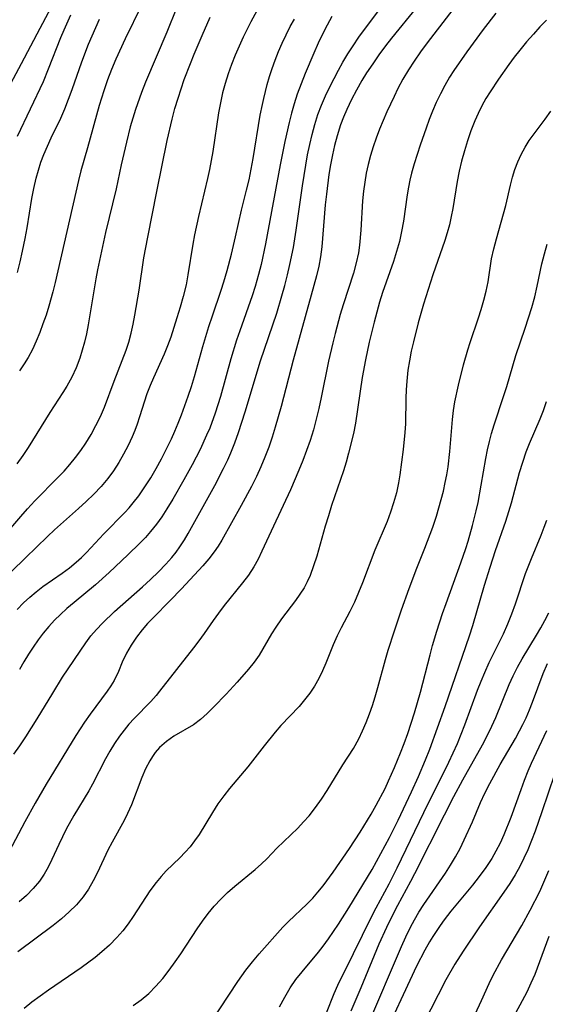
# Model space of a CAD drawing. Extents: x 1663120 to 1667310, y 2863029 to 2871231.
# Drawn here: x 1666897 to 1666990, y 2863482 to 2863655 of the extents above; entities that cross this region are included whole.
import ezdxf

# ---------------------------------------------------------------- set-up
doc = ezdxf.new("R2010")
doc.units = 0

msp = doc.modelspace()

# ---------------------------------------------------------------- linework, layer by layer
at = {"layer": 'WIL_063_Contours', "color": 0}
for points in [[(1666896.4, 2863526.09, 632), (1666897.48, 2863527.58, 632), (1666898.52, 2863529.12, 632), (1666900.53, 2863532.28, 632), (1666903.24, 2863536.84, 632), (1666904.97, 2863539.64, 632), (1666909.04, 2863545.68, 632), (1666909.95, 2863546.86, 632), (1666910.94, 2863548, 632), (1666911.99, 2863549.11, 632), (1666914.08, 2863551.13, 632), (1666919.01, 2863555.51, 632), (1666920.43, 2863556.8, 632), (1666921.81, 2863558.11, 632), (1666923.11, 2863559.45, 632), (1666924.18, 2863560.66, 632), (1666924.91, 2863561.56, 632), (1666925.59, 2863562.49, 632), (1666926.39, 2863563.76, 632), (1666927.03, 2863564.85, 632), (1666931.72, 2863573.3, 632), (1666933.26, 2863576.26, 632), (1666933.98, 2863577.77, 632), (1666934.52, 2863579.01, 632), (1666935.23, 2863580.78, 632), (1666935.88, 2863582.58, 632), (1666937.06, 2863586.23, 632), (1666939.76, 2863595.15, 632), (1666942.59, 2863603.53, 632), (1666943.5, 2863606.56, 632), (1666944.01, 2863608.4, 632), (1666944.48, 2863610.24, 632), (1666944.91, 2863612.09, 632), (1666945.51, 2863615.08, 632), (1666946.01, 2863618.09, 632), (1666947.09, 2863625.87, 632), (1666947.68, 2863629.54, 632), (1666948.01, 2863631.34, 632), (1666948.38, 2863633.13, 632), (1666948.79, 2863634.91, 632), (1666949.26, 2863636.67, 632), (1666949.81, 2863638.39, 632), (1666950.45, 2863640.04, 632), (1666951.16, 2863641.67, 632), (1666951.93, 2863643.27, 632), (1666953.46, 2863646.23, 632), (1666954.21, 2863647.6, 632), (1666955.07, 2863649.05, 632), (1666955.98, 2863650.48, 632), (1666957.02, 2863651.99, 632), (1666964.97, 2863662.71, 632)], [(1666921.73, 2863663.49, 620), (1666915.99, 2863651.7, 620), (1666914.35, 2863648.12, 620), (1666913.58, 2863646.3, 620), (1666912.87, 2863644.48, 620), (1666912.2, 2863642.56, 620), (1666911.4, 2863639.98, 620), (1666909.38, 2863632.55, 620), (1666908.19, 2863628.54, 620), (1666907.76, 2863626.83, 620), (1666903.68, 2863608.91, 620), (1666903.27, 2863607.27, 620), (1666902.56, 2863604.77, 620), (1666902.07, 2863603.2, 620), (1666901.53, 2863601.65, 620), (1666900.96, 2863600.13, 620), (1666900.35, 2863598.64, 620), (1666899.68, 2863597.17, 620), (1666898.95, 2863595.76, 620), (1666898.26, 2863594.62, 620), (1666897.43, 2863593.43, 620)], [(1666976.87, 2863661.25, 636), (1666968.99, 2863651, 636), (1666967.82, 2863649.42, 636), (1666966.7, 2863647.81, 636), (1666965.7, 2863646.24, 636), (1666964.76, 2863644.63, 636), (1666963.88, 2863642.99, 636), (1666963.18, 2863641.6, 636), (1666961.92, 2863638.87, 636), (1666960.64, 2863635.83, 636), (1666960.05, 2863634.29, 636), (1666959.51, 2863632.74, 636), (1666959.05, 2863631.21, 636), (1666958.65, 2863629.66, 636), (1666958.31, 2863628.11, 636), (1666958.03, 2863626.54, 636), (1666957.81, 2863624.96, 636), (1666957.65, 2863623.25, 636), (1666957.35, 2863618.12, 636), (1666957.13, 2863615.46, 636), (1666956.94, 2863614.15, 636), (1666956.56, 2863612.35, 636), (1666956.07, 2863610.56, 636), (1666954.24, 2863604.98, 636), (1666953.72, 2863603.28, 636), (1666952.82, 2863599.96, 636), (1666952.42, 2863598.35, 636), (1666951.69, 2863595.11, 636), (1666950.39, 2863588.71, 636), (1666949.99, 2863586.82, 636), (1666949.54, 2863584.95, 636), (1666949.02, 2863583.06, 636), (1666948.43, 2863581.18, 636), (1666947.82, 2863579.42, 636), (1666947.16, 2863577.68, 636), (1666946.46, 2863575.95, 636), (1666944.99, 2863572.53, 636), (1666942, 2863566.14, 636), (1666939.99, 2863561.74, 636), (1666939.32, 2863560.36, 636), (1666938.57, 2863559.02, 636), (1666937.61, 2863557.56, 636), (1666936.56, 2863556.16, 636), (1666933.33, 2863552.19, 636), (1666932.34, 2863550.89, 636), (1666931.4, 2863549.56, 636), (1666929.84, 2863547.27, 636), (1666928.93, 2863546, 636), (1666927.98, 2863544.75, 636), (1666921.98, 2863537.14, 636), (1666921.4, 2863536.42, 636), (1666920.48, 2863535.38, 636), (1666917.54, 2863532.35, 636), (1666916.64, 2863531.36, 636), (1666915.77, 2863530.32, 636), (1666914.95, 2863529.24, 636), (1666914.09, 2863527.97, 636), (1666913.29, 2863526.64, 636), (1666912.54, 2863525.28, 636), (1666910.26, 2863520.86, 636), (1666909.58, 2863519.67, 636), (1666906.98, 2863515.32, 636), (1666905.63, 2863512.93, 636), (1666904.94, 2863511.61, 636), (1666904.3, 2863510.27, 636), (1666903.1, 2863507.59, 636), (1666902.46, 2863506.28, 636), (1666901.76, 2863505.03, 636), (1666900.92, 2863503.79, 636), (1666899.84, 2863502.51, 636), (1666898.63, 2863501.31, 636), (1666897.35, 2863500.16, 636)], [(1666904.41, 2863660.1, 614), (1666900.98, 2863653.49, 614), (1666897.68, 2863647.33, 614), (1666894.38, 2863641.05, 614)], [(1666967.13, 2863657.18, 634), (1666962.75, 2863651.81, 634), (1666961.69, 2863650.45, 634), (1666960.54, 2863648.9, 634), (1666959.44, 2863647.32, 634), (1666958.37, 2863645.71, 634), (1666957.53, 2863644.36, 634), (1666956.58, 2863642.71, 634), (1666955.7, 2863641.03, 634), (1666954.88, 2863639.32, 634), (1666954.31, 2863637.97, 634), (1666953.79, 2863636.61, 634), (1666953.18, 2863634.67, 634), (1666952.74, 2863633, 634), (1666952.37, 2863631.31, 634), (1666952.04, 2863629.6, 634), (1666951.76, 2863627.89, 634), (1666951.3, 2863624.44, 634), (1666951.1, 2863622.54, 634), (1666950.51, 2863615.2, 634), (1666950.28, 2863613.44, 634), (1666949.97, 2863611.77, 634), (1666949.58, 2863610.11, 634), (1666948.65, 2863606.67, 634), (1666945.47, 2863595.28, 634), (1666943.37, 2863587.12, 634), (1666942.33, 2863583.54, 634), (1666941.77, 2863581.76, 634), (1666941.17, 2863580.01, 634), (1666940.52, 2863578.27, 634), (1666939.81, 2863576.54, 634), (1666939.04, 2863574.84, 634), (1666938.18, 2863573.12, 634), (1666936.36, 2863569.75, 634), (1666932.93, 2863563.7, 634), (1666932.29, 2863562.64, 634), (1666931.61, 2863561.62, 634), (1666930.64, 2863560.39, 634), (1666929.59, 2863559.2, 634), (1666925.84, 2863555.13, 634), (1666923.88, 2863553.1, 634), (1666920.88, 2863550.07, 634), (1666919.9, 2863549.02, 634), (1666918.97, 2863547.95, 634), (1666917.94, 2863546.62, 634), (1666917.02, 2863545.24, 634), (1666916.21, 2863543.83, 634), (1666915.47, 2863542.23, 634), (1666914.78, 2863540.62, 634), (1666914.01, 2863539.06, 634), (1666913.44, 2863538.12, 634), (1666912.82, 2863537.19, 634), (1666909.82, 2863533.13, 634), (1666908.81, 2863531.72, 634), (1666907.32, 2863529.41, 634), (1666902.11, 2863520.85, 634), (1666900.16, 2863517.52, 634), (1666898.35, 2863514.23, 634), (1666895.61, 2863508.99, 634)], [(1666925.01, 2863657.08, 622), (1666923.28, 2863652.89, 622), (1666919.53, 2863644.12, 622), (1666918.81, 2863642.27, 622), (1666917.76, 2863639.27, 622), (1666916.85, 2863636.23, 622), (1666916.19, 2863633.57, 622), (1666915.27, 2863629.56, 622), (1666914.36, 2863625.35, 622), (1666912.54, 2863617.68, 622), (1666911.79, 2863614.42, 622), (1666911.11, 2863611.15, 622), (1666910.8, 2863609.54, 622), (1666909.48, 2863601.48, 622), (1666909.17, 2863599.89, 622), (1666908.83, 2863598.45, 622), (1666908.44, 2863597.03, 622), (1666907.99, 2863595.64, 622), (1666907.34, 2863593.94, 622), (1666906.58, 2863592.3, 622), (1666905.73, 2863590.72, 622), (1666905.05, 2863589.62, 622), (1666902.76, 2863586.11, 622), (1666898.91, 2863579.97, 622), (1666897.98, 2863578.52, 622), (1666896.95, 2863577.11, 622)], [(1666893.07, 2863562.54, 624), (1666897.63, 2863567.86, 624), (1666898.8, 2863569.17, 624), (1666900.11, 2863570.57, 624), (1666904.15, 2863574.68, 624), (1666905.23, 2863575.81, 624), (1666906.27, 2863576.97, 624), (1666907.27, 2863578.17, 624), (1666908.19, 2863579.42, 624), (1666909.06, 2863580.72, 624), (1666909.98, 2863582.24, 624), (1666910.84, 2863583.8, 624), (1666911.62, 2863585.4, 624), (1666912.33, 2863587.02, 624), (1666914.03, 2863591.59, 624), (1666916.13, 2863597.03, 624), (1666916.61, 2863598.46, 624), (1666917.03, 2863600.01, 624), (1666917.39, 2863601.58, 624), (1666917.69, 2863603.18, 624), (1666918.43, 2863607.56, 624), (1666919.25, 2863613.23, 624), (1666919.92, 2863616.9, 624), (1666921.51, 2863624.89, 624), (1666923.37, 2863633.85, 624), (1666924.21, 2863637.62, 624), (1666924.71, 2863639.47, 624), (1666925.25, 2863641.31, 624), (1666926.34, 2863644.56, 624), (1666927.42, 2863647.4, 624), (1666928.08, 2863649.04, 624), (1666929.48, 2863652.28, 624), (1666930.92, 2863655.48, 624)], [(1666939.11, 2863656.63, 626), (1666938.01, 2863654.67, 626), (1666936.71, 2863652.02, 626), (1666935.31, 2863648.82, 626), (1666934.67, 2863647.19, 626), (1666934.08, 2863645.55, 626), (1666933.54, 2863643.89, 626), (1666933.08, 2863642.21, 626), (1666932.69, 2863640.46, 626), (1666932.37, 2863638.7, 626), (1666931.34, 2863631.94, 626), (1666930.77, 2863628.75, 626), (1666930.44, 2863627.18, 626), (1666928.86, 2863620.5, 626), (1666928.16, 2863617.28, 626), (1666927.86, 2863615.67, 626), (1666927, 2863610.29, 626), (1666926.66, 2863608.51, 626), (1666926.16, 2863606.45, 626), (1666925.64, 2863604.57, 626), (1666925.07, 2863602.69, 626), (1666923.96, 2863599.31, 626), (1666923.41, 2863597.81, 626), (1666922.81, 2863596.33, 626), (1666920.92, 2863592.2, 626), (1666920.33, 2863590.81, 626), (1666919.79, 2863589.36, 626), (1666918.51, 2863585.32, 626), (1666918.08, 2863584.04, 626), (1666917.66, 2863582.93, 626), (1666917.2, 2863581.83, 626), (1666916.48, 2863580.28, 626), (1666915.7, 2863578.77, 626), (1666914.85, 2863577.29, 626), (1666913.93, 2863575.86, 626), (1666912.92, 2863574.48, 626), (1666911.73, 2863573.09, 626), (1666910.46, 2863571.77, 626), (1666909.12, 2863570.49, 626), (1666907.75, 2863569.23, 626), (1666903.56, 2863565.49, 626), (1666902.32, 2863564.34, 626), (1666898.46, 2863560.6, 626), (1666896.01, 2863558.16, 626)], [(1666897.07, 2863634.59, 616), (1666901.6, 2863644.21, 616), (1666902.53, 2863646.43, 616), (1666904.68, 2863651.92, 616), (1666905.24, 2863653.26, 616), (1666906.43, 2863655.92, 616)], [(1666981.05, 2863656.22, 638), (1666978.83, 2863653.35, 638), (1666975.97, 2863649.44, 638), (1666973.69, 2863646.15, 638), (1666972.94, 2863644.97, 638), (1666972.1, 2863643.51, 638), (1666971.32, 2863642.02, 638), (1666970.6, 2863640.5, 638), (1666969.97, 2863639.03, 638), (1666969.38, 2863637.54, 638), (1666968.82, 2863636.04, 638), (1666967.76, 2863633.02, 638), (1666966.7, 2863629.76, 638), (1666966.24, 2863628.12, 638), (1666965.95, 2863626.91, 638), (1666965.7, 2863625.68, 638), (1666965.47, 2863624.29, 638), (1666964.82, 2863619.68, 638), (1666964.51, 2863617.89, 638), (1666964.13, 2863616.12, 638), (1666963.64, 2863614.36, 638), (1666963.08, 2863612.61, 638), (1666961.18, 2863607.17, 638), (1666960.64, 2863605.44, 638), (1666959.67, 2863601.95, 638), (1666958.83, 2863598.42, 638), (1666958.17, 2863595.32, 638), (1666957.61, 2863592.22, 638), (1666956.42, 2863584.25, 638), (1666956.05, 2863582.41, 638), (1666955.21, 2863578.98, 638), (1666954.77, 2863577.4, 638), (1666954.29, 2863575.86, 638), (1666952.23, 2863569.74, 638), (1666951.65, 2863567.95, 638), (1666951.11, 2863566.15, 638), (1666949.62, 2863560.86, 638), (1666949.07, 2863559.15, 638), (1666948.44, 2863557.48, 638), (1666947.94, 2863556.38, 638), (1666947.38, 2863555.32, 638), (1666946.67, 2863554.17, 638), (1666945.9, 2863553.06, 638), (1666943.45, 2863549.86, 638), (1666942.43, 2863548.42, 638), (1666941.69, 2863547.25, 638), (1666939.49, 2863543.49, 638), (1666938.62, 2863542.24, 638), (1666937.65, 2863541.02, 638), (1666935.65, 2863538.75, 638), (1666933.69, 2863536.63, 638), (1666931.54, 2863534.39, 638), (1666930.37, 2863533.25, 638), (1666929.18, 2863532.19, 638), (1666927.94, 2863531.28, 638), (1666924.53, 2863529.27, 638), (1666923.22, 2863528.34, 638), (1666922.02, 2863527.26, 638), (1666921.26, 2863526.4, 638), (1666920.75, 2863525.7, 638), (1666920.28, 2863524.95, 638), (1666919.53, 2863523.51, 638), (1666918.88, 2863521.99, 638), (1666917.07, 2863517.23, 638), (1666916.38, 2863515.67, 638), (1666915.77, 2863514.46, 638), (1666913.67, 2863510.66, 638), (1666912.93, 2863509.22, 638), (1666911.13, 2863505.34, 638), (1666910.37, 2863503.85, 638), (1666909.54, 2863502.41, 638), (1666908.6, 2863501.04, 638), (1666907.44, 2863499.67, 638), (1666906.15, 2863498.4, 638), (1666904.77, 2863497.19, 638), (1666903.33, 2863496.03, 638), (1666897.11, 2863491.41, 638)], [(1666952.29, 2863655.65, 630), (1666951.45, 2863654.12, 630), (1666950.65, 2863652.55, 630), (1666949.89, 2863650.97, 630), (1666949.08, 2863649.2, 630), (1666947.57, 2863645.61, 630), (1666946.86, 2863643.79, 630), (1666946.2, 2863641.96, 630), (1666945.65, 2863640.28, 630), (1666945.18, 2863638.65, 630), (1666944.76, 2863637.01, 630), (1666944.01, 2863633.69, 630), (1666943.19, 2863629.6, 630), (1666940.6, 2863615.73, 630), (1666939.83, 2863612.1, 630), (1666939.38, 2863610.31, 630), (1666938.8, 2863608.24, 630), (1666938.27, 2863606.55, 630), (1666936.08, 2863600.44, 630), (1666935.53, 2863598.79, 630), (1666934.54, 2863595.51, 630), (1666932.69, 2863588.91, 630), (1666931.76, 2863585.95, 630), (1666930.81, 2863583.35, 630), (1666930.28, 2863582.09, 630), (1666929.13, 2863579.6, 630), (1666927.75, 2863576.93, 630), (1666926.3, 2863574.29, 630), (1666924.34, 2863570.86, 630), (1666923.31, 2863569.18, 630), (1666922.41, 2863567.8, 630), (1666921.46, 2863566.47, 630), (1666920.44, 2863565.19, 630), (1666919.52, 2863564.17, 630), (1666918.56, 2863563.18, 630), (1666916.45, 2863561.13, 630), (1666913.13, 2863558, 630), (1666910.74, 2863555.83, 630), (1666906.99, 2863552.71, 630), (1666905.75, 2863551.66, 630), (1666904.64, 2863550.65, 630), (1666903.57, 2863549.61, 630), (1666902.56, 2863548.52, 630), (1666901.59, 2863547.36, 630), (1666900.67, 2863546.16, 630), (1666899.81, 2863544.92, 630), (1666898.98, 2863543.65, 630), (1666898.17, 2863542.33, 630), (1666897.4, 2863540.99, 630)], [(1666897.01, 2863551.53, 628), (1666898.12, 2863552.66, 628), (1666899.21, 2863553.67, 628), (1666900.34, 2863554.63, 628), (1666901.51, 2863555.52, 628), (1666904.91, 2863557.86, 628), (1666906.18, 2863558.81, 628), (1666907.39, 2863559.81, 628), (1666908.31, 2863560.65, 628), (1666909.19, 2863561.52, 628), (1666912.21, 2863564.8, 628), (1666915.89, 2863568.53, 628), (1666916.66, 2863569.36, 628), (1666917.4, 2863570.21, 628), (1666918.38, 2863571.46, 628), (1666919.45, 2863573.02, 628), (1666920.46, 2863574.63, 628), (1666921.42, 2863576.29, 628), (1666922.34, 2863577.98, 628), (1666923.22, 2863579.7, 628), (1666924.08, 2863581.47, 628), (1666924.7, 2863582.83, 628), (1666925.29, 2863584.21, 628), (1666925.86, 2863585.7, 628), (1666927.05, 2863588.94, 628), (1666927.61, 2863590.66, 628), (1666928.14, 2863592.4, 628), (1666929.63, 2863597.66, 628), (1666930.66, 2863601.17, 628), (1666931.28, 2863603.07, 628), (1666932.82, 2863607.55, 628), (1666933.3, 2863609.05, 628), (1666933.86, 2863611.03, 628), (1666934.62, 2863613.89, 628), (1666935.35, 2863616.91, 628), (1666936.42, 2863621.62, 628), (1666937.3, 2863625.11, 628), (1666937.73, 2863626.96, 628), (1666938.46, 2863630.72, 628), (1666939.7, 2863638.3, 628), (1666940.06, 2863640.18, 628), (1666940.3, 2863641.24, 628), (1666940.93, 2863643.69, 628), (1666941.33, 2863645.09, 628), (1666941.76, 2863646.47, 628), (1666942.3, 2863647.98, 628), (1666942.9, 2863649.48, 628), (1666943.54, 2863650.96, 628), (1666944.23, 2863652.41, 628), (1666944.96, 2863653.84, 628), (1666945.71, 2863655.16, 628)], [(1666897.05, 2863610.7, 618), (1666897.53, 2863612.56, 618), (1666897.95, 2863614.44, 618), (1666898.41, 2863616.63, 618), (1666898.76, 2863618.51, 618), (1666899.59, 2863623.65, 618), (1666899.92, 2863625.45, 618), (1666900.32, 2863627.22, 618), (1666900.72, 2863628.63, 618), (1666901.18, 2863630.02, 618), (1666901.69, 2863631.39, 618), (1666902.32, 2863632.87, 618), (1666902.99, 2863634.33, 618), (1666904.66, 2863637.8, 618), (1666905.37, 2863639.44, 618), (1666906.66, 2863642.81, 618), (1666908.37, 2863647.66, 618), (1666909.55, 2863650.77, 618), (1666910.15, 2863652.24, 618), (1666911.47, 2863655.13, 618)], [(1666989.99, 2863654.99, 640), (1666988.81, 2863653.79, 640), (1666987.66, 2863652.55, 640), (1666986.44, 2863651.15, 640), (1666985.27, 2863649.7, 640), (1666984.31, 2863648.46, 640), (1666983.37, 2863647.19, 640), (1666981.55, 2863644.64, 640), (1666980.04, 2863642.37, 640), (1666979.33, 2863641.21, 640), (1666978.62, 2863639.93, 640), (1666977.96, 2863638.62, 640), (1666977.36, 2863637.29, 640), (1666976.68, 2863635.57, 640), (1666976.08, 2863633.81, 640), (1666975.54, 2863632.04, 640), (1666975.05, 2863630.25, 640), (1666974.63, 2863628.45, 640), (1666974.27, 2863626.64, 640), (1666973.51, 2863621.94, 640), (1666973.23, 2863620.48, 640), (1666972.91, 2863619.04, 640), (1666972.53, 2863617.66, 640), (1666972.1, 2863616.3, 640), (1666970.01, 2863610.29, 640), (1666968.36, 2863605.11, 640), (1666967.41, 2863601.84, 640), (1666966.58, 2863598.53, 640), (1666966.22, 2863596.86, 640), (1666965.9, 2863595.19, 640), (1666965.63, 2863593.51, 640), (1666965.41, 2863591.59, 640), (1666965.32, 2863590.09, 640), (1666965.27, 2863588.59, 640), (1666965.18, 2863584.08, 640), (1666965.09, 2863582.58, 640), (1666964.78, 2863579.58, 640), (1666964.21, 2863575.17, 640), (1666963.97, 2863573.72, 640), (1666963.59, 2863571.97, 640), (1666963.11, 2863570.24, 640), (1666962.57, 2863568.58, 640), (1666961.96, 2863566.95, 640), (1666959.81, 2863561.9, 640), (1666957.66, 2863556.19, 640), (1666956.97, 2863554.49, 640), (1666956.24, 2863552.81, 640), (1666955.45, 2863551.18, 640), (1666953.9, 2863548.3, 640), (1666953.17, 2863546.86, 640), (1666952.48, 2863545.31, 640), (1666951.23, 2863542.09, 640), (1666950.63, 2863540.72, 640), (1666949.96, 2863539.38, 640), (1666949.22, 2863538.06, 640), (1666948.39, 2863536.8, 640), (1666947.49, 2863535.63, 640), (1666946.52, 2863534.5, 640), (1666943.33, 2863531.14, 640), (1666942.32, 2863529.98, 640), (1666940.38, 2863527.58, 640), (1666937.52, 2863523.86, 640), (1666934.31, 2863520.09, 640), (1666933.29, 2863518.8, 640), (1666932.27, 2863517.36, 640), (1666931.31, 2863515.87, 640), (1666928.95, 2863512.02, 640), (1666928.17, 2863510.89, 640), (1666927.36, 2863509.86, 640), (1666926.49, 2863508.87, 640), (1666925.58, 2863507.92, 640), (1666923.19, 2863505.6, 640), (1666922.28, 2863504.63, 640), (1666921.42, 2863503.6, 640), (1666920.31, 2863502.09, 640), (1666917.39, 2863497.61, 640), (1666916.49, 2863496.33, 640), (1666915.53, 2863495.08, 640), (1666914.51, 2863493.89, 640), (1666913.23, 2863492.59, 640), (1666911.86, 2863491.37, 640), (1666910.69, 2863490.41, 640), (1666908.25, 2863488.58, 640), (1666902.51, 2863484.65, 640), (1666901.04, 2863483.61, 640), (1666899.6, 2863482.55, 640), (1666898.21, 2863481.43, 640)], [(1666917.38, 2863481.97, 642), (1666918.77, 2863482.99, 642), (1666920.1, 2863484.11, 642), (1666921.37, 2863485.38, 642), (1666922.57, 2863486.73, 642), (1666923.7, 2863488.16, 642), (1666924.77, 2863489.64, 642), (1666925.74, 2863491.07, 642), (1666928.59, 2863495.43, 642), (1666929.54, 2863496.79, 642), (1666930.53, 2863498.12, 642), (1666931.59, 2863499.39, 642), (1666932.74, 2863500.63, 642), (1666933.96, 2863501.81, 642), (1666935.22, 2863502.93, 642), (1666938.78, 2863505.85, 642), (1666939.92, 2863506.86, 642), (1666940.84, 2863507.75, 642), (1666942.63, 2863509.59, 642), (1666946.27, 2863513.13, 642), (1666947.29, 2863514.2, 642), (1666948.27, 2863515.3, 642), (1666949.4, 2863516.72, 642), (1666950.46, 2863518.21, 642), (1666951.46, 2863519.73, 642), (1666954.22, 2863524.22, 642), (1666956.04, 2863527.1, 642), (1666956.98, 2863528.82, 642), (1666957.66, 2863530.23, 642), (1666958.28, 2863531.68, 642), (1666958.86, 2863533.16, 642), (1666959.39, 2863534.67, 642), (1666959.88, 2863536.19, 642), (1666960.36, 2863537.82, 642), (1666961.69, 2863542.75, 642), (1666962.17, 2863544.39, 642), (1666963.26, 2863547.76, 642), (1666964.52, 2863551.47, 642), (1666965.84, 2863555.17, 642), (1666967.21, 2863558.76, 642), (1666968.6, 2863562.28, 642), (1666969.99, 2863565.99, 642), (1666970.62, 2863567.87, 642), (1666971.07, 2863569.34, 642), (1666971.49, 2863570.82, 642), (1666971.86, 2863572.3, 642), (1666972.19, 2863573.8, 642), (1666972.45, 2863575.17, 642), (1666972.67, 2863576.55, 642), (1666972.99, 2863579.27, 642), (1666973.45, 2863584.87, 642), (1666973.64, 2863586.47, 642), (1666973.87, 2863587.95, 642), (1666974.49, 2863590.89, 642), (1666975.4, 2863594.49, 642), (1666976.15, 2863597.09, 642), (1666976.56, 2863598.37, 642), (1666978.04, 2863602.73, 642), (1666978.51, 2863604.17, 642), (1666978.98, 2863605.8, 642), (1666979.39, 2863607.42, 642), (1666979.72, 2863609.04, 642), (1666980.33, 2863613.09, 642), (1666980.7, 2863614.83, 642), (1666981.16, 2863616.56, 642), (1666982.42, 2863620.96, 642), (1666982.81, 2863622.44, 642), (1666983.63, 2863626, 642), (1666983.99, 2863627.39, 642), (1666984.41, 2863628.76, 642), (1666984.91, 2863630.1, 642), (1666985.51, 2863631.42, 642), (1666986.19, 2863632.68, 642), (1666986.94, 2863633.86, 642), (1666989.75, 2863637.62, 642), (1666990.74, 2863639.02, 642)], [(1666929.34, 2863476.41, 644), (1666935.75, 2863486.19, 644), (1666937.15, 2863488.2, 644), (1666938.31, 2863489.65, 644), (1666939.52, 2863491.06, 644), (1666943.66, 2863495.7, 644), (1666944.67, 2863496.74, 644), (1666947.87, 2863499.78, 644), (1666948.91, 2863500.83, 644), (1666949.83, 2863501.88, 644), (1666950.72, 2863502.96, 644), (1666952.52, 2863505.38, 644), (1666955.39, 2863509.53, 644), (1666957.26, 2863512.42, 644), (1666959.16, 2863515.56, 644), (1666960.06, 2863517.16, 644), (1666961.6, 2863520.1, 644), (1666962.24, 2863521.44, 644), (1666963.29, 2863523.77, 644), (1666964.35, 2863526.34, 644), (1666964.97, 2863527.95, 644), (1666965.6, 2863529.74, 644), (1666966.78, 2863533.34, 644), (1666967.84, 2863536.98, 644), (1666969.51, 2863543.57, 644), (1666969.96, 2863545.21, 644), (1666970.7, 2863547.69, 644), (1666971.72, 2863550.78, 644), (1666972.35, 2863552.58, 644), (1666974.92, 2863559.72, 644), (1666975.79, 2863562.22, 644), (1666976.19, 2863563.48, 644), (1666976.98, 2863566.23, 644), (1666977.62, 2863568.8, 644), (1666977.94, 2863570.3, 644), (1666978.5, 2863573.34, 644), (1666979.3, 2863578, 644), (1666979.6, 2863579.54, 644), (1666979.93, 2863580.99, 644), (1666980.32, 2863582.43, 644), (1666980.77, 2863583.9, 644), (1666982.43, 2863588.89, 644), (1666982.99, 2863590.67, 644), (1666984.59, 2863596.09, 644), (1666986.22, 2863600.88, 644), (1666986.82, 2863602.71, 644), (1666987.38, 2863604.55, 644), (1666987.89, 2863606.4, 644), (1666988.33, 2863608.26, 644), (1666989.17, 2863612.2, 644), (1666989.61, 2863613.93, 644), (1666990.08, 2863615.64, 644)], [(1666943.1, 2863481.74, 646), (1666943.98, 2863483.44, 646), (1666944.95, 2863485.08, 646), (1666945.96, 2863486.52, 646), (1666947.06, 2863487.91, 646), (1666949.91, 2863491.35, 646), (1666950.74, 2863492.42, 646), (1666951.67, 2863493.67, 646), (1666952.56, 2863494.96, 646), (1666953.43, 2863496.27, 646), (1666955.24, 2863499.15, 646), (1666959.32, 2863505.88, 646), (1666960.89, 2863508.64, 646), (1666962.39, 2863511.45, 646), (1666963.93, 2863514.53, 646), (1666966.27, 2863519.48, 646), (1666967.5, 2863522.21, 646), (1666968.73, 2863525.13, 646), (1666969.46, 2863526.97, 646), (1666970.84, 2863530.7, 646), (1666972.16, 2863534.45, 646), (1666976.44, 2863546.89, 646), (1666977.02, 2863548.7, 646), (1666979.07, 2863555.79, 646), (1666980.07, 2863558.96, 646), (1666981.01, 2863561.87, 646), (1666982.81, 2863567, 646), (1666983.37, 2863568.72, 646), (1666983.82, 2863570.25, 646), (1666985.24, 2863575.54, 646), (1666985.78, 2863577.38, 646), (1666986.39, 2863579.2, 646), (1666986.96, 2863580.67, 646), (1666988.83, 2863585.01, 646), (1666989.41, 2863586.47, 646), (1666989.97, 2863588.03, 646)], [(1666951.33, 2863480.66, 648), (1666952.67, 2863484.1, 648), (1666953.32, 2863485.54, 648), (1666956.09, 2863491.11, 648), (1666959.23, 2863497.54, 648), (1666960.06, 2863499.15, 648), (1666962.33, 2863503.34, 648), (1666963.76, 2863506.12, 648), (1666968.42, 2863515.84, 648), (1666972.8, 2863524.72, 648), (1666973.57, 2863526.34, 648), (1666974.31, 2863527.98, 648), (1666975.64, 2863531.23, 648), (1666977.87, 2863537.32, 648), (1666978.47, 2863538.9, 648), (1666979.12, 2863540.46, 648), (1666979.91, 2863542.18, 648), (1666982.43, 2863547.26, 648), (1666983.2, 2863548.98, 648), (1666983.88, 2863550.72, 648), (1666984.5, 2863552.49, 648), (1666986.29, 2863557.82, 648), (1666987.32, 2863560.48, 648), (1666989.03, 2863564.56, 648), (1666989.57, 2863565.95, 648), (1666990.02, 2863567.21, 648)], [(1666955.65, 2863481.03, 650), (1666957.43, 2863485.15, 650), (1666960.6, 2863492.78, 650), (1666961.92, 2863495.73, 650), (1666962.61, 2863497.19, 650), (1666963.84, 2863499.57, 650), (1666966.15, 2863503.8, 650), (1666966.86, 2863505.17, 650), (1666972.03, 2863515.45, 650), (1666973.68, 2863518.65, 650), (1666975.27, 2863521.61, 650), (1666978.7, 2863527.76, 650), (1666980.03, 2863530.26, 650), (1666981.08, 2863532.52, 650), (1666983.4, 2863538.36, 650), (1666984.08, 2863539.87, 650), (1666984.85, 2863541.37, 650), (1666985.69, 2863542.84, 650), (1666988.22, 2863547.02, 650), (1666988.97, 2863548.29, 650), (1666989.68, 2863549.59, 650), (1666990.35, 2863550.91, 650)], [(1666958.56, 2863478.5, 652), (1666964.47, 2863492.31, 652), (1666965.26, 2863494.03, 652), (1666966.09, 2863495.73, 652), (1666966.77, 2863497.03, 652), (1666967.56, 2863498.39, 652), (1666968.41, 2863499.73, 652), (1666972.22, 2863505.19, 652), (1666973.12, 2863506.59, 652), (1666973.98, 2863508.06, 652), (1666974.78, 2863509.56, 652), (1666975.53, 2863511.09, 652), (1666976.94, 2863514.2, 652), (1666978.38, 2863517.59, 652), (1666979.14, 2863519.27, 652), (1666979.99, 2863520.96, 652), (1666981.83, 2863524.29, 652), (1666984.51, 2863528.87, 652), (1666985.23, 2863530.19, 652), (1666985.82, 2863531.33, 652), (1666986.37, 2863532.5, 652), (1666986.96, 2863533.87, 652), (1666987.51, 2863535.25, 652), (1666989.38, 2863540.27, 652), (1666990.15, 2863542.03, 652)], [(1666989.98, 2863530.22, 654), (1666987.29, 2863524.49, 654), (1666986.7, 2863523.14, 654), (1666986.05, 2863521.49, 654), (1666985.43, 2863519.83, 654), (1666983.68, 2863514.96, 654), (1666982.48, 2863511.95, 654), (1666981.81, 2863510.48, 654), (1666981.09, 2863509.05, 654), (1666980.39, 2863507.81, 654), (1666979.32, 2863506.19, 654), (1666978.16, 2863504.62, 654), (1666976.94, 2863503.09, 654), (1666973.17, 2863498.55, 654), (1666971.97, 2863496.99, 654), (1666971.26, 2863496.01, 654), (1666969.98, 2863494.1, 654), (1666969.41, 2863493.17, 654), (1666968.58, 2863491.67, 654), (1666967.15, 2863488.86, 654), (1666964.77, 2863483.84, 654), (1666963.23, 2863480.46, 654)], [(1666991.38, 2863522.56, 656), (1666989.17, 2863515.97, 656), (1666987.97, 2863512.61, 656), (1666987.34, 2863510.95, 656), (1666986.66, 2863509.31, 656), (1666985.99, 2863507.82, 656), (1666985.27, 2863506.36, 656), (1666984.48, 2863504.94, 656), (1666983.52, 2863503.39, 656), (1666982.49, 2863501.88, 656), (1666978.18, 2863495.78, 656), (1666975.31, 2863491.54, 656), (1666973.87, 2863489.25, 656), (1666972.31, 2863486.46, 656), (1666968.31, 2863478.68, 656)], [(1666975.59, 2863476.39, 658), (1666978.52, 2863482.88, 658), (1666979.9, 2863485.83, 658), (1666980.62, 2863487.29, 658), (1666982.07, 2863489.99, 658), (1666985.61, 2863496, 658), (1666987.1, 2863498.71, 658), (1666988.77, 2863501.99, 658), (1666989.34, 2863503.2, 658), (1666990.4, 2863505.66, 658)], [(1666983.43, 2863478.55, 660), (1666985.77, 2863482.85, 660), (1666986.55, 2863484.37, 660), (1666987.29, 2863485.93, 660), (1666987.95, 2863487.5, 660), (1666990.42, 2863494.14, 660)]]:
    msp.add_polyline3d(points, dxfattribs=at)

doc.saveas('drawing.dxf')
